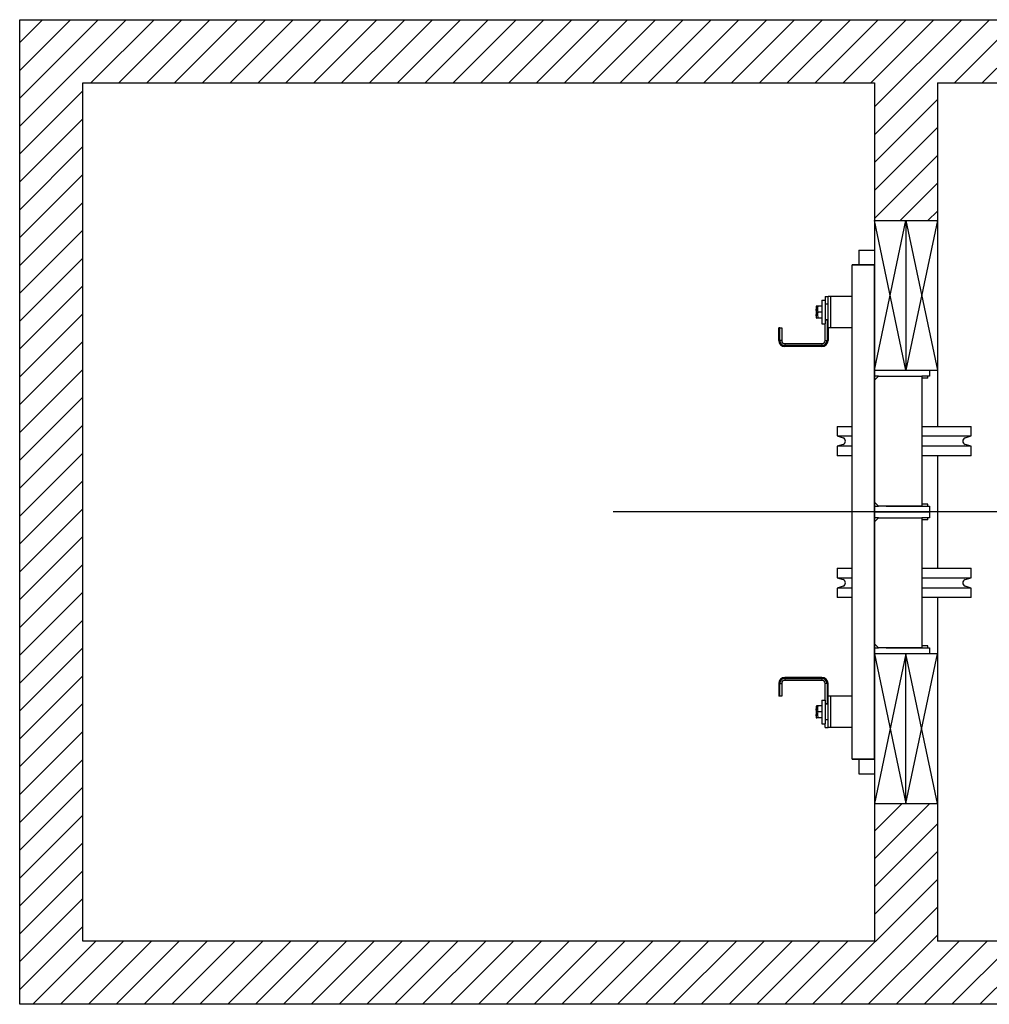
# Model space of a CAD drawing. Extents: x -13 to 138, y -166 to 100.
# Drawn here: x -3 to 59, y -76 to -14 of the extents above; entities that cross this region are included whole.
import ezdxf
from ezdxf.lldxf.tags import DXFTag

# ---------------------------------------------------------------- set-up
doc = ezdxf.new("R2010")
doc.units = 0
doc.header["$MEASUREMENT"] = 0
doc.layers.add('CENT', color=2, linetype='CENTER')
doc.layers.add('HW', color=8, linetype='Continuous')
tags = doc.linetypes.add('CENTER', pattern=[2, 1.25, -0.25, 0.25, -0.25]).pattern_tags.tags
tags[10:11] = [DXFTag(74, 4), DXFTag(75, 0), DXFTag(340, '0'), DXFTag(46, 1.0), DXFTag(50, 0.0), DXFTag(44, 0.0), DXFTag(45, 0.0)]
tags[8:9] = [DXFTag(74, 4), DXFTag(75, 0), DXFTag(340, '0'), DXFTag(46, 1.0), DXFTag(50, 0.0), DXFTag(44, 0.0), DXFTag(45, 0.0)]
tags[6:7] = [DXFTag(74, 4), DXFTag(75, 0), DXFTag(340, '0'), DXFTag(46, 1.0), DXFTag(50, 0.0), DXFTag(44, 0.0), DXFTag(45, 0.0)]
tags[4:5] = [DXFTag(74, 4), DXFTag(75, 0), DXFTag(340, '0'), DXFTag(46, 1.0), DXFTag(50, 0.0), DXFTag(44, 0.0), DXFTag(45, 0.0)]
tags = doc.linetypes.add('HIDDEN', pattern=[0.075, 0.05, -0.025]).pattern_tags.tags
tags[6:7] = [DXFTag(74, 4), DXFTag(75, 0), DXFTag(340, '0'), DXFTag(46, 1.0), DXFTag(50, 0.0), DXFTag(44, 0.0), DXFTag(45, 0.0)]
tags[4:5] = [DXFTag(74, 4), DXFTag(75, 0), DXFTag(340, '0'), DXFTag(46, 1.0), DXFTag(50, 0.0), DXFTag(44, 0.0), DXFTag(45, 0.0)]

msp = doc.modelspace()

# ---------------------------------------------------------------- hatches: boundary and pattern name
at = {"layer": 'HW'}
h = msp.add_hatch(dxfattribs=at)
h.set_pattern_fill('ANSI31', color=256, scale=10, style=0)
h.paths.add_polyline_path([(-2.80771, -13.72902), (-2.80771, -76.22902), (93.32229, -76.22902), (93.32229, -13.72902)])
h.paths.add_polyline_path([(55.44229, -17.72902), (89.32229, -17.72902), (89.32229, -72.22902), (55.44229, -72.22902), (55.44229, -63.47902), (51.44229, -63.47902), (51.44229, -72.22902), (1.19229, -72.22902), (1.19229, -17.72902), (51.44229, -17.72902), (51.44229, -26.47902), (55.44229, -26.47902)], flags=16)

# ---------------------------------------------------------------- linework, layer by layer
for p, q in [((51.44229, -35.97902), (53.44229, -26.47902)), ((53.44229, -35.97902), (51.44229, -26.47902)), ((53.44229, -26.47902), (53.44229, -35.97902)), ((53.44229, -26.47902), (55.44229, -35.97902)), ((55.44229, -26.47902), (53.44229, -35.97902)), ((53.44229, -53.97902), (51.44229, -63.47902)), ((51.44229, -53.97902), (53.44229, -63.47902)), ((55.44229, -63.47902), (53.44229, -53.97902)), ((53.44229, -63.47902), (55.44229, -53.97902)), ((53.44229, -63.47902), (53.44229, -53.97902))]:
    msp.add_line(p, q)
at = {"color": 3, "linetype": 'Continuous'}
for p, q in [((50.44229, -28.35402), (50.44229, -29.29152)), ((50.44229, -28.35402), (51.44229, -28.35402)), ((51.44229, -28.35402), (51.44229, -61.60402)), ((48.10997, -31.54152), (48.10997, -33.04152)), ((48.10997, -31.54152), (48.30497, -31.54152)), ((48.30497, -31.29152), (48.49247, -31.29152)), ((48.30497, -31.29152), (48.30497, -31.54152)), ((48.30497, -31.54152), (48.30497, -33.04152)), ((48.49247, -31.79152), (48.30497, -31.79152)), ((48.48497, -31.79402), (48.30497, -31.79402)), ((48.48497, -31.79402), (48.48497, -32.78902)), ((48.49247, -33.29152), (48.49247, -31.29152)), ((48.67997, -31.29152), (48.49247, -31.29152)), ((48.67997, -33.29152), (48.67997, -31.29152)), ((50.03229, -31.29152), (48.67997, -31.29152)), ((47.77603, -31.91652), (47.74597, -31.92297)), ((47.74597, -31.92297), (47.74597, -32.66007)), ((48.10997, -31.91652), (47.77603, -31.91652)), ((48.10997, -31.91652), (47.77603, -31.91652)), ((48.10997, -32.29152), (47.77603, -32.29152)), ((48.10997, -32.29152), (47.87103, -32.29152)), ((48.49247, -32.04152), (48.48497, -32.04152)), ((48.49247, -32.07458), (48.48497, -32.08757)), ((48.48497, -32.49547), (48.49247, -32.50846)), ((47.74597, -32.66007), (47.77603, -32.66652)), ((48.10997, -32.66652), (47.77603, -32.66652)), ((48.10997, -33.04152), (48.30497, -33.04152)), ((48.48497, -32.78902), (48.30497, -32.78902)), ((48.30497, -32.79152), (48.42997, -32.79152)), ((48.30497, -34.09467), (48.30497, -33.04152)), ((48.42997, -32.79152), (48.42997, -34.09467)), ((48.49247, -32.79152), (48.42997, -32.79152)), ((48.49247, -32.54152), (48.48497, -32.54152)), ((45.36747, -34.09467), (45.36747, -33.29152)), ((45.42997, -33.29152), (45.36747, -33.29152)), ((45.42997, -34.09467), (45.42997, -33.29152)), ((45.42997, -33.29152), (45.55497, -33.29152)), ((45.55497, -33.29152), (45.55497, -34.09467)), ((48.49247, -33.29152), (48.49247, -34.09467)), ((48.67997, -33.29152), (48.49247, -33.29152)), ((50.03229, -33.29152), (48.67997, -33.29152)), ((45.42997, -34.09467), (45.36747, -34.09467)), ((45.55497, -34.09467), (45.42997, -34.09467)), ((45.75182, -34.29152), (48.10812, -34.29152)), ((45.75182, -34.29152), (45.75182, -34.41652)), ((48.10812, -34.29152), (48.10812, -34.41652)), ((48.30497, -34.09467), (48.42997, -34.09467)), ((48.42997, -34.09467), (48.49247, -34.09467)), ((48.10812, -34.41652), (45.75182, -34.41652)), ((45.75182, -34.41652), (45.75182, -34.47902)), ((48.10812, -34.47902), (45.75182, -34.47902)), ((48.10812, -34.41652), (48.10812, -34.47902)), ((48.10812, -55.47902), (45.75182, -55.47902)), ((45.75182, -55.54152), (45.75182, -55.47902)), ((45.75182, -55.54152), (48.10812, -55.54152)), ((45.75182, -55.54152), (45.75182, -55.66652)), ((48.10812, -55.54152), (48.10812, -55.47902)), ((48.10812, -55.54152), (48.10812, -55.66652)), ((45.36747, -55.86337), (45.36747, -56.66652)), ((45.42997, -55.86337), (45.36747, -55.86337)), ((45.42997, -56.66652), (45.42997, -55.86337)), ((45.42997, -55.86337), (45.55497, -55.86337)), ((45.55497, -55.86337), (45.55497, -56.66652)), ((48.10812, -55.66652), (45.75182, -55.66652)), ((48.30497, -56.91652), (48.30497, -55.86337)), ((48.42997, -55.86337), (48.30497, -55.86337)), ((48.42997, -55.86337), (48.42997, -57.16652)), ((48.42997, -55.86337), (48.49247, -55.86337)), ((48.49247, -56.66652), (48.49247, -55.86337)), ((45.42997, -56.66652), (45.36747, -56.66652)), ((45.55497, -56.66652), (45.42997, -56.66652)), ((48.49247, -58.66652), (48.49247, -56.66652)), ((48.67997, -56.66652), (48.49247, -56.66652)), ((48.67997, -58.66652), (48.67997, -56.66652)), ((50.03229, -56.66652), (48.67997, -56.66652)), ((47.77603, -57.29152), (47.74597, -57.29797)), ((47.74597, -57.29797), (47.74597, -58.03507)), ((48.10997, -57.29152), (47.77603, -57.29152)), ((48.10997, -57.29152), (47.77603, -57.29152)), ((48.10997, -56.91652), (48.10997, -58.41652)), ((48.10997, -56.91652), (48.30497, -56.91652)), ((48.30497, -56.91652), (48.30497, -58.41652)), ((48.42997, -57.16652), (48.30497, -57.16652)), ((48.48497, -57.16902), (48.30497, -57.16902)), ((48.49247, -57.16652), (48.42997, -57.16652)), ((48.48497, -57.16902), (48.48497, -58.16402)), ((48.49247, -57.41652), (48.48497, -57.41652)), ((48.49247, -57.44958), (48.48497, -57.46257)), ((47.74597, -58.03507), (47.77603, -58.04152)), ((48.10997, -57.66652), (47.77603, -57.66652)), ((48.10997, -58.04152), (47.77603, -58.04152)), ((48.10997, -57.66652), (47.87103, -57.66652)), ((48.48497, -57.87047), (48.49247, -57.88346)), ((48.49247, -57.91652), (48.48497, -57.91652)), ((48.10997, -58.41652), (48.30497, -58.41652)), ((48.48497, -58.16402), (48.30497, -58.16402)), ((48.49247, -58.16652), (48.30497, -58.16652)), ((48.30497, -58.66652), (48.30497, -58.41652)), ((48.30497, -58.66652), (48.49247, -58.66652)), ((48.67997, -58.66652), (48.49247, -58.66652)), ((50.03229, -58.66652), (48.67997, -58.66652)), ((50.44229, -60.66652), (50.44229, -61.60402)), ((50.44229, -61.60402), (51.44229, -61.60402))]:
    msp.add_line(p, q, dxfattribs=at)
at = {"color": 7, "linetype": 'HIDDEN'}
for p, q in [((50.03229, -60.66652), (50.03229, -29.29152)), ((50.03229, -60.66652), (50.03229, -29.29152)), ((50.03229, -60.66652), (50.03229, -29.29152)), ((50.03229, -29.29152), (51.44229, -29.29152)), ((50.03229, -29.29152), (50.03229, -29.29152)), ((50.11585, -29.29152), (50.03229, -29.29152)), ((50.03229, -29.29152), (50.11585, -29.29152)), ((50.03229, -29.29152), (50.03229, -29.29152)), ((51.04669, -29.29152), (50.11585, -29.29152)), ((50.11585, -29.29152), (51.04669, -29.29152)), ((51.27229, -29.29152), (51.04669, -29.29152)), ((51.04669, -29.29152), (51.27229, -29.29152)), ((51.27229, -29.29152), (51.27229, -29.29152)), ((51.44229, -60.66652), (51.44229, -29.29152)), ((51.44229, -29.29152), (51.44229, -29.29152)), ((50.03229, -60.66652), (51.44229, -60.66652)), ((50.03229, -60.66652), (50.03229, -60.66652)), ((50.11585, -60.66652), (50.03229, -60.66652)), ((50.03229, -60.66652), (50.11585, -60.66652)), ((50.03229, -60.66652), (50.03229, -60.66652)), ((51.04669, -60.66652), (50.11585, -60.66652)), ((50.11585, -60.66652), (51.04669, -60.66652)), ((51.27229, -60.66652), (51.04669, -60.66652)), ((51.04669, -60.66652), (51.27229, -60.66652)), ((51.27229, -60.66652), (51.27229, -60.66652)), ((51.44229, -60.66652), (51.44229, -60.66652))]:
    msp.add_line(p, q, dxfattribs=at)
at = {"color": 7, "linetype": 'Continuous'}
for p, q in [((50.03229, -60.66652), (50.03229, -29.29152)), ((51.44229, -29.29152), (50.03229, -29.29152)), ((51.44229, -60.66652), (51.44229, -29.29152)), ((51.44229, -35.97902), (51.69229, -35.97902)), ((51.69229, -35.97902), (54.44229, -35.97902)), ((54.44229, -35.97902), (55.44229, -35.97902)), ((54.94229, -35.97902), (54.94229, -36.35402)), ((51.69229, -36.35402), (51.44229, -36.60402)), ((51.69229, -36.35402), (51.44229, -36.35402)), ((51.69229, -36.35402), (54.44229, -36.35402)), ((52.19229, -36.35402), (54.44229, -36.35402)), ((54.44229, -36.35402), (54.44229, -44.60402)), ((54.94229, -36.35402), (54.44229, -36.35402)), ((54.82229, -36.47902), (54.44229, -36.47902)), ((54.82229, -36.47902), (54.82229, -36.35402)), ((49.07229, -39.54152), (50.03229, -39.54152)), ((49.07229, -39.54152), (49.07229, -40.15473)), ((54.44229, -39.54152), (57.57229, -39.54152)), ((57.57229, -40.15473), (57.57229, -39.54152)), ((49.07229, -40.15473), (49.44875, -40.26983)), ((49.07229, -40.15473), (50.03229, -40.15473)), ((54.44229, -40.15473), (57.57229, -40.15473)), ((57.19584, -40.26983), (57.57229, -40.15473)), ((49.44875, -40.68821), (49.07229, -40.80331)), ((50.03229, -40.80331), (49.07229, -40.80331)), ((49.07229, -40.80331), (49.07229, -41.41652)), ((57.57229, -40.80331), (54.44229, -40.80331)), ((57.57229, -40.80331), (57.19584, -40.68821)), ((57.57229, -41.41652), (57.57229, -40.80331)), ((50.03229, -41.41652), (49.07229, -41.41652)), ((57.57229, -41.41652), (54.44229, -41.41652)), ((55.44229, -41.41652), (55.44229, -41.44535)), ((51.44229, -44.35402), (51.69229, -44.60402)), ((51.44229, -44.60402), (51.69229, -44.60402)), ((51.69229, -44.97902), (51.44229, -44.97902)), ((51.44229, -44.97902), (51.69229, -44.97902)), ((54.44229, -44.60402), (51.69229, -44.60402)), ((54.44229, -44.97902), (51.69229, -44.97902)), ((51.69229, -44.97902), (54.44229, -44.97902)), ((52.19229, -44.60402), (54.44229, -44.60402)), ((54.82229, -44.47902), (54.44229, -44.47902)), ((54.44229, -44.60402), (54.94229, -44.60402)), ((54.94229, -44.97902), (54.44229, -44.97902)), ((54.44229, -44.97902), (54.94229, -44.97902)), ((54.82229, -44.60402), (54.82229, -44.47902)), ((54.94229, -44.60402), (54.94229, -44.97902)), ((54.94229, -44.97902), (54.94229, -45.35402)), ((51.69229, -45.35402), (51.44229, -45.60402)), ((51.69229, -45.35402), (51.44229, -45.35402)), ((51.69229, -45.35402), (54.44229, -45.35402)), ((52.19229, -45.35402), (54.44229, -45.35402)), ((54.44229, -45.35402), (54.44229, -53.60402)), ((54.94229, -45.35402), (54.44229, -45.35402)), ((54.82229, -45.47902), (54.44229, -45.47902)), ((54.82229, -45.47902), (54.82229, -45.35402)), ((49.07229, -48.54152), (50.03229, -48.54152)), ((49.07229, -48.54152), (49.07229, -49.15473)), ((54.44229, -48.54152), (57.57229, -48.54152)), ((57.57229, -49.15473), (57.57229, -48.54152)), ((49.07229, -49.15473), (49.44875, -49.26983)), ((49.07229, -49.15473), (50.03229, -49.15473)), ((54.44229, -49.15473), (57.57229, -49.15473)), ((57.19584, -49.26983), (57.57229, -49.15473)), ((49.44875, -49.68821), (49.07229, -49.80331)), ((49.07229, -49.80331), (49.07229, -50.41652)), ((50.03229, -49.80331), (49.07229, -49.80331)), ((57.57229, -49.80331), (54.44229, -49.80331)), ((57.57229, -49.80331), (57.19584, -49.68821)), ((57.57229, -50.41652), (57.57229, -49.80331)), ((50.03229, -50.41652), (49.07229, -50.41652)), ((57.57229, -50.41652), (54.44229, -50.41652)), ((51.44229, -53.35402), (51.69229, -53.60402)), ((51.44229, -53.60402), (51.69229, -53.60402)), ((54.44229, -53.60402), (51.69229, -53.60402)), ((52.19229, -53.60402), (54.44229, -53.60402)), ((54.82229, -53.47902), (54.44229, -53.47902)), ((54.44229, -53.60402), (54.94229, -53.60402)), ((54.82229, -53.60402), (54.82229, -53.47902)), ((54.94229, -53.60402), (54.94229, -53.97902)), ((51.69229, -53.97902), (51.44229, -53.97902)), ((54.44229, -53.97902), (51.69229, -53.97902)), ((55.44229, -53.97902), (54.44229, -53.97902)), ((51.44229, -60.66652), (50.03229, -60.66652))]:
    msp.add_line(p, q, dxfattribs=at)
at = {"color": 3, "linetype": 'Continuous', "flags": 128}
for points in [[(47.77603, -32.66652), (47.76454, -32.61908), (47.74917, -32.49456), (47.75927, -32.36598), (47.77603, -32.29152)], [(47.77603, -32.29152), (47.75129, -32.15704), (47.75517, -32.01678), (47.77603, -31.91652)], [(47.87103, -32.66652), (47.85954, -32.61908), (47.84417, -32.49456), (47.85427, -32.36598), (47.87103, -32.29152)], [(47.87103, -32.29152), (47.84629, -32.15704), (47.85017, -32.01678), (47.87103, -31.91652)], [(47.77603, -57.66652), (47.75129, -57.53204), (47.75517, -57.39178), (47.77603, -57.29152)], [(47.87103, -57.66652), (47.84629, -57.53204), (47.85017, -57.39178), (47.87103, -57.29152)], [(47.77603, -58.04152), (47.76454, -57.99408), (47.74917, -57.86956), (47.75927, -57.74098), (47.77603, -57.66652)], [(47.87103, -58.04152), (47.85954, -57.99408), (47.84417, -57.86956), (47.85427, -57.74098), (47.87103, -57.66652)]]:
    msp.add_lwpolyline(points, dxfattribs=at)
at = {"color": 3, "linetype": 'Continuous'}
for centre, radius, start, end in [((45.75182, -34.09467), 0.38435, 180, 270), ((45.75182, -34.09467), 0.32185, 180, 270), ((45.75182, -34.09467), 0.19685, 180, 270), ((48.10812, -34.09467), 0.19685, 270, 0), ((48.10812, -34.09467), 0.32185, 270, 0), ((48.10812, -34.09467), 0.38435, 270, 0), ((45.75182, -55.86337), 0.38435, 90, 180), ((45.75182, -55.86337), 0.32185, 90, 180), ((48.10812, -55.86337), 0.38435, 0, 90), ((48.10812, -55.86337), 0.32185, 0, 90), ((45.75182, -55.86337), 0.19685, 90, 180), ((48.10812, -55.86337), 0.19685, 0, 90)]:
    msp.add_arc(centre, radius, start, end, dxfattribs=at)
at = {"color": 7, "linetype": 'Continuous'}
for centre, start, end in [((49.38479, -40.47902), 287, 73), ((57.25979, -40.47902), 107, 253), ((49.38479, -49.47902), 287, 73), ((57.25979, -49.47902), 107, 253)]:
    msp.add_arc(centre, 0.21875, start, end, dxfattribs=at)
at = {"layer": 'CENT', "ltscale": 0.5}
msp.add_line((86.19442, -44.97902), (34.85605, -44.97902), dxfattribs=at)
at = {"layer": 'HW'}
for p, q in [((-2.80771, -13.72902), (93.32229, -13.72902)), ((-2.80771, -76.22902), (-2.80771, -13.72902)), ((1.19229, -72.22902), (1.19229, -17.72902)), ((1.19229, -17.72902), (51.44229, -17.72902)), ((51.44229, -17.72902), (51.44229, -72.22902)), ((55.44229, -17.72902), (55.44229, -39.54152)), ((55.44229, -17.72902), (89.32229, -17.72902)), ((51.44229, -26.47902), (55.44229, -26.47902)), ((55.44229, -41.41652), (55.44229, -48.54152)), ((55.44229, -50.41652), (55.44229, -72.22902)), ((51.44229, -63.47902), (55.44229, -63.47902)), ((51.44229, -72.22902), (1.19229, -72.22902)), ((89.32229, -72.22902), (55.44229, -72.22902)), ((93.32229, -76.22902), (-2.80771, -76.22902))]:
    msp.add_line(p, q, dxfattribs=at)

doc.saveas('drawing.dxf')
